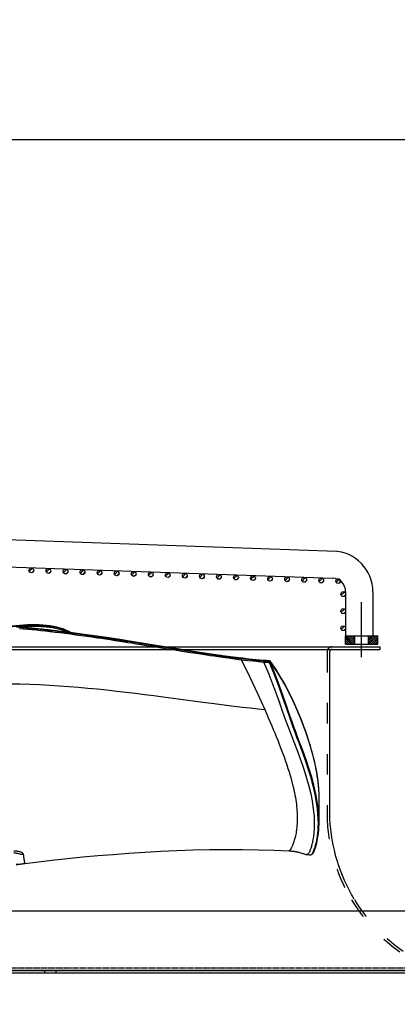
# Model space of a CAD drawing. Units: millimetres. Extents: x 0 to 13477, y -14193 to 9081.
# Drawn here: x 8620 to 8841, y 7391 to 7969 of the extents above; entities that cross this region are included whole.
import ezdxf

# ---------------------------------------------------------------- set-up
doc = ezdxf.new("R2010")
doc.units = ezdxf.units.MM
for name, pattern in [('ACAD_ISO03W100', [30, 12, -18]), ('DASHDOT', [1, 0.5, -0.25, 0, -0.25]), ('DASHED', [0.75, 0.5, -0.25])]:
    doc.linetypes.add(name, pattern=pattern)
for name, color, linetype in [('0139190_0GR_main_view_BL13', 7, 'Continuous'), ('0139190_0GR_main_view_BL15', 7, 'Continuous'), ('1', 1, 'ACAD_ISO03W100'), ('assi', 2, 'DASHDOT'), ('CAMPITURE', 6, 'Continuous'), ('DISEGNO', 2, 'Continuous'), ('Q', 4, 'Continuous'), ('Spigoli nascosti', 1, 'ACAD_ISO03W100'), ('Spigoli visibili', 255, 'Continuous')]:
    doc.layers.add(name, color=color, linetype=linetype)
doc.styles.get("Standard").update_dxf_attribs({"font": 'txt.shx'})
doc.dimstyles.new('ISO-25', dxfattribs={"dimtxt": 2.5, "dimasz": 2.5, "dimexe": 1.25, "dimexo": 0.625, "dimtad": 1, "dimtxsty": 'Standard', "dimcen": 2.5, "dimadec": 0, "dimazin": 0, "dimtfac": 1, "dimtmove": 0, "dimatfit": 3, "dimfxl": 1, "dimarcsym": 0})

# ---------------------------------------------------------------- blocks, each defined once
blk = doc.blocks.new('*D104')
at = {"layer": 'Defpoints', "color": 0, "transparency": 16777216}
for p in [(9552.18, 7899.11), (530.18, 7402.62), (9552.18, 7391.29)]:
    blk.add_point(p, dxfattribs=at)
at = {"layer": 'Q', "color": 0, "lineweight": -2, "transparency": 16777216}
for p, q in [((530.18, 7415.12), (530.18, 7924.11)), ((9552.18, 7403.79), (9552.18, 7924.11)), ((580.18, 7899.11), (9502.18, 7899.11))]:
    blk.add_line(p, q, dxfattribs=at)
at = {"layer": 'Q', "color": 0, "transparency": 16777216}
for points in [[(580.18, 7907.44), (580.18, 7890.78), (530.18, 7899.11)], [(9502.18, 7907.44), (9502.18, 7890.78), (9552.18, 7899.11)]]:
    blk.add_solid(points, dxfattribs=at)
at = {"layer": 'Q', "color": 0, "transparency": 16777216, "insert": (5041.18, 7936.61), "char_height": 50, "attachment_point": 5}
blk.add_mtext('9022', dxfattribs=at)
blk = doc.blocks.new('CONVOGLIATORE LATO')
for p, q in [((622, 190), (1479, 190)), ((622, 188.5), (1479, 188.5)), ((1449.5, 187), (1449.5, 89)), ((1479, 190), (1479, 188.5))]:
    blk.add_line(p, q)
for centre, radius, start, end in [((1451, 187), 1.5, 90, 180), ((1549.12, 93.57), 99.73, 182.60597, 211.13777)]:
    blk.add_arc(centre, radius, start, end)
at = {"layer": '1'}
blk.add_line((1448, 187), (1448, 89), dxfattribs=at)
for centre, radius, start, end in [((1451, 187), 3, 150, 180), ((1451, 187), 3, 90, 145.3806), ((1549.12, 93.57), 101.23, 182.58658, 210.62622), ((1549.12, 93.57), 101.23, 210.95738, 247.5701), ((1549.12, 93.57), 99.73, 211.41501, 247.5701)]:
    blk.add_arc(centre, radius, start, end, dxfattribs=at)
at = {"layer": 'Spigoli nascosti', "linetype": 'DASHED', "lineweight": 25}
blk.add_line((705.27, 1.5), (2114, 1.5), dxfattribs=at)
at = {"layer": 'Spigoli visibili', "linetype": 'Continuous', "lineweight": 25}
for p, q in [((17.5, 35), (2083.5, 35)), ((2114, 0), (-13, 0))]:
    blk.add_line(p, q, dxfattribs=at)
blk = doc.blocks.new('COPERCHIO')
at = {"layer": 'Spigoli nascosti', "color": 1, "lineweight": 25, "true_color": 0xff0000}
for p, q in [((1355.47, 13.25), (1355.47, 11.75)), ((1362.27, 13.25), (1362.27, 11.75))]:
    blk.add_line(p, q, dxfattribs=at)
at = {"layer": 'Spigoli visibili', "color": 7, "lineweight": 25, "true_color": 0xffffff}
for p, q in [((57.37, 13.25), (2190.37, 13.25)), ((57.37, 11.75), (2190.37, 11.75))]:
    blk.add_line(p, q, dxfattribs=at)
blk = doc.blocks.new('griglia')
at = {"layer": 'CAMPITURE'}
h = blk.add_hatch(dxfattribs=at)
h.set_pattern_fill('ANSI31', color=256, scale=0.5, style=0)
h.set_pattern_definition([(314.99722, (-240.4095, 920.346), (-1.1225865, -1.1224776), [])])
h.paths.add_polyline_path([(50.03, -223.22), (50.39, -224.09, -0.011573), (50.4, -224.16, -1), (47.6, -224.16, -0.686248)])
h = blk.add_hatch(dxfattribs=at)
h.set_pattern_fill('ANSI31', color=256, scale=0.5, style=0)
h.set_pattern_definition([(314.99722, (-240.7588, 910.3421), (-1.1225865, -1.1224776), [])])
h.paths.add_polyline_path([(49.68, -233.22), (50.04, -234.1, -0.011573), (50.05, -234.16, -1), (47.25, -234.16, -0.686248)])
h = blk.add_hatch(dxfattribs=at)
h.set_pattern_fill('ANSI31', color=256, scale=0.5, style=0)
h.set_pattern_definition([(314.99722, (-241.1081, 900.3382), (-1.1225865, -1.1224776), [])])
h.paths.add_polyline_path([(49.33, -243.23), (49.7, -244.1, -0.011573), (49.7, -244.17, -1), (46.9, -244.17, -0.686248)])
h = blk.add_hatch(dxfattribs=at)
h.set_pattern_fill('ANSI31', color=256, scale=0.5, style=0)
h.set_pattern_definition([(314.99722, (-241.4575, 890.3343), (-1.1225865, -1.1224776), [])])
h.paths.add_polyline_path([(48.99, -253.23), (49.35, -254.11, -0.011573), (49.35, -254.17, -1), (46.55, -254.17, -0.686248)])
h = blk.add_hatch(dxfattribs=at)
h.set_pattern_fill('ANSI31', color=256, scale=0.5, style=0)
h.set_pattern_definition([(314.99722, (-241.8068, 880.3304), (-1.1225865, -1.1224776), [])])
h.paths.add_polyline_path([(48.64, -263.23), (49, -264.11, -0.011573), (49, -264.17, -1), (46.2, -264.17, -0.686248)])
h = blk.add_hatch(dxfattribs=at)
h.set_pattern_fill('ANSI31', color=256, scale=0.5, style=0)
h.set_pattern_definition([(314.99722, (-242.1562, 870.3265), (-1.1225865, -1.1224776), [])])
h.paths.add_polyline_path([(48.29, -273.24), (48.65, -274.11, -0.011573), (48.65, -274.18, -1), (45.85, -274.18, -0.686248)])
h = blk.add_hatch(dxfattribs=at)
h.set_pattern_fill('ANSI31', color=256, scale=0.5, style=0)
h.set_pattern_definition([(314.99722, (-242.5055, 860.3226), (-1.1225865, -1.1224776), [])])
h.paths.add_polyline_path([(47.94, -283.24), (48.3, -284.12, -0.011573), (48.3, -284.18, -1), (45.5, -284.18, -0.686248)])
h = blk.add_hatch(dxfattribs=at)
h.set_pattern_fill('ANSI31', color=256, scale=0.5, style=0)
h.set_pattern_definition([(314.99722, (-242.8549, 850.3187), (-1.1225865, -1.1224776), [])])
h.paths.add_polyline_path([(47.59, -293.25), (47.95, -294.12, -0.011573), (47.95, -294.19, -1), (45.15, -294.19, -0.686248)])
h = blk.add_hatch(dxfattribs=at)
h.set_pattern_fill('ANSI31', color=256, scale=0.5, style=0)
h.set_pattern_definition([(314.99722, (-243.2042, 840.3148), (-1.1225865, -1.1224776), [])])
h.paths.add_polyline_path([(47.24, -303.25), (47.6, -304.12, -0.011573), (47.6, -304.19, -1), (44.8, -304.19, -0.686248)])
h = blk.add_hatch(dxfattribs=at)
h.set_pattern_fill('ANSI31', color=256, scale=0.5, style=0)
h.set_pattern_definition([(314.99722, (-243.5536, 830.3109), (-1.1225865, -1.1224776), [])])
h.paths.add_polyline_path([(46.89, -313.25), (47.25, -314.13, -0.011573), (47.25, -314.19, -1), (44.45, -314.19, -0.686248)])
h = blk.add_hatch(dxfattribs=at)
h.set_pattern_fill('ANSI31', color=256, scale=0.5, style=0)
h.set_pattern_definition([(314.99722, (-243.9029, 820.307), (-1.1225865, -1.1224776), [])])
h.paths.add_polyline_path([(46.54, -323.26), (46.9, -324.13, -0.011573), (46.9, -324.2, -1), (44.1, -324.2, -0.686248)])
h = blk.add_hatch(dxfattribs=at)
h.set_pattern_fill('ANSI31', color=256, scale=0.5, style=0)
h.set_pattern_definition([(314.99722, (-244.2522, 810.303), (-1.1225865, -1.1224776), [])])
h.paths.add_polyline_path([(46.19, -333.26), (46.55, -334.14, -0.011573), (46.55, -334.2, -1), (43.75, -334.2, -0.686248)])
h = blk.add_hatch(dxfattribs=at)
h.set_pattern_fill('ANSI31', color=256, scale=0.5, style=0)
h.set_pattern_definition([(314.99722, (-244.6016, 800.2992), (-1.1225865, -1.1224776), [])])
h.paths.add_polyline_path([(45.84, -343.27), (46.2, -344.14, -0.011573), (46.2, -344.21, -1), (43.4, -344.21, -0.686248)])
h = blk.add_hatch(dxfattribs=at)
h.set_pattern_fill('ANSI31', color=256, scale=0.5, style=0)
h.set_pattern_definition([(314.99722, (-244.951, 790.2953), (-1.1225865, -1.1224776), [])])
h.paths.add_polyline_path([(45.49, -353.27), (45.85, -354.14, -0.011573), (45.85, -354.21, -1), (43.05, -354.21, -0.686248)])
h = blk.add_hatch(dxfattribs=at)
h.set_pattern_fill('ANSI31', color=256, scale=0.5, style=0)
h.set_pattern_definition([(314.99722, (-245.3003, 780.2914), (-1.1225865, -1.1224776), [])])
h.paths.add_polyline_path([(45.14, -363.27), (45.5, -364.15, -0.011573), (45.51, -364.21, -1), (42.71, -364.21, -0.686248)])
h = blk.add_hatch(dxfattribs=at)
h.set_pattern_fill('ANSI31', color=256, scale=0.5, style=0)
h.set_pattern_definition([(314.99722, (-245.6496, 770.2875), (-1.1225865, -1.1224776), [])])
h.paths.add_polyline_path([(44.79, -373.28), (45.15, -374.15, -0.011573), (45.16, -374.22, -1), (42.36, -374.22, -0.686248)])
h = blk.add_hatch(dxfattribs=at)
h.set_pattern_fill('ANSI31', color=256, scale=0.5, style=0)
h.set_pattern_definition([(314.99722, (-245.999, 760.2835), (-1.1225865, -1.1224776), [])])
h.paths.add_polyline_path([(44.44, -383.28), (44.8, -384.16, -0.011573), (44.81, -384.22, -1), (42.01, -384.22, -0.686248)])
h = blk.add_hatch(dxfattribs=at)
h.set_pattern_fill('ANSI31', color=256, scale=0.5, style=0)
h.set_pattern_definition([(314.99722, (-246.3483, 750.2796), (-1.1225865, -1.1224776), [])])
h.paths.add_polyline_path([(44.09, -393.29), (44.46, -394.16, -0.011573), (44.46, -394.22, -1), (41.66, -394.22, -0.686248)])
h = blk.add_hatch(dxfattribs=at)
h.set_pattern_fill('ANSI31', color=256, scale=0.5, style=0)
h.set_pattern_definition([(314.99722, (-246.6976, 740.2757), (-1.1225865, -1.1224776), [])])
h.paths.add_polyline_path([(43.75, -403.29), (44.11, -404.16, -0.011573), (44.11, -404.23, -1), (41.31, -404.23, -0.686248)])
h = blk.add_hatch(dxfattribs=at)
h.set_pattern_fill('ANSI31', color=256, scale=0.25, style=0)
h.set_pattern_definition([(45, (232.6149, -480.0924), (-0.561266, 0.561266), [])])
h.paths.add_polyline_path([(5.63, -413.89), (10.63, -413.89), (10.63, -408.39), (5.63, -408.39)])
h = blk.add_hatch(dxfattribs=at)
h.set_pattern_fill('ANSI31', color=256, scale=0.5, style=0)
h.set_pattern_definition([(314.99722, (-274.3773, 737.3443), (-1.1225865, -1.1224776), [])])
h.paths.add_polyline_path([(16.07, -406.22), (16.43, -407.1, -0.011573), (16.43, -407.16, -1), (13.63, -407.16, -0.686248)])
h = blk.add_hatch(dxfattribs=at)
h.set_pattern_fill('ANSI31', color=256, scale=0.5, style=0)
h.set_pattern_definition([(314.99722, (-264.3773, 737.3443), (-1.1225865, -1.1224776), [])])
h.paths.add_polyline_path([(26.07, -406.22), (26.43, -407.1, -0.011573), (26.43, -407.16, -1), (23.63, -407.16, -0.686248)])
h = blk.add_hatch(dxfattribs=at)
h.set_pattern_fill('ANSI31', color=256, scale=0.5, style=0)
h.set_pattern_definition([(314.99722, (-254.3773, 737.3443), (-1.1225865, -1.1224776), [])])
h.paths.add_polyline_path([(36.07, -406.22), (36.43, -407.1, -0.011573), (36.43, -407.16, -1), (33.63, -407.16, -0.686248)])
h = blk.add_hatch(dxfattribs=at)
h.set_pattern_fill('ANSI31', color=256, scale=0.25, style=0)
h.set_pattern_definition([(315, (232.6149, -355.6886), (-0.561266, -0.561266), [])])
h.paths.add_polyline_path([(5.63, -421.89), (10.63, -421.89), (10.63, -427.39), (5.63, -427.39)])
at = {"layer": 'assi', "linetype": 'ByBlock'}
blk.add_line((-2.05, -417.87), (30.31, -417.87), dxfattribs=at)
at = {"layer": 'DISEGNO'}
for p, q in [((51.44, -199.89), (44.42, -400.84)), ((67.43, -200.45), (60.35, -403.23)), ((5.63, -408.39), (10.63, -408.39)), ((10.63, -408.39), (10.63, -427.39)), ((36.42, -408.56), (10.63, -408.56)), ((5.63, -413.89), (10.63, -413.89)), ((5.63, -421.89), (10.63, -421.89)), ((5.63, -427.39), (10.63, -427.39)), ((36.36, -424.56), (10.63, -424.56))]:
    blk.add_line(p, q, dxfattribs=at)
at = {"layer": 'DISEGNO', "linetype": 'ByBlock'}
blk.add_line((5.63, -408.39), (5.63, -427.39), dxfattribs=at)
at = {"layer": 'DISEGNO'}
for centre in [(49, -224.16), (48.65, -234.16), (48.3, -244.17), (47.95, -254.17), (47.6, -264.17), (47.25, -274.18), (46.9, -284.18), (46.55, -294.19), (46.2, -304.19), (45.85, -314.19), (45.5, -324.2), (45.15, -334.2), (44.8, -344.21), (44.45, -354.21), (44.11, -364.21), (43.76, -374.22), (43.41, -384.22), (43.06, -394.22), (42.71, -404.23), (15.03, -407.16), (25.03, -407.16), (35.03, -407.16)]:
    blk.add_circle(centre, 1.4, dxfattribs=at)
for centre, radius in [((36.36, -400.56), 24), ((36.42, -400.56), 8)]:
    blk.add_arc(centre, radius, 270, 358, dxfattribs=at)
blk = doc.blocks.new('0139190_0GR_MAIN_VIEW_BL15', base_point=(46.68, 197.98))
at = {"layer": '0139190_0GR_main_view_BL15', "color": 7, "linetype": 'Continuous'}
for p, q in [((53.18, 236.7), (53.18, 236.7)), ((56.77, 236.7), (56.77, 236.7)), ((61.29, 234.96), (61.29, 234.96)), ((61.34, 235.45), (61.34, 235.45)), ((61.34, 235.45), (61.34, 235.45)), ((60.78, 232.47), (60.78, 232.47)), ((60.78, 232.47), (60.78, 232.47)), ((33.94, 228.94), (33.94, 228.94)), ((33.95, 229.09), (33.95, 229.09)), ((33.97, 228.97), (33.98, 229.04)), ((33.97, 228.94), (33.97, 228.97)), ((33.98, 229.04), (33.99, 229.12)), ((34, 229.74), (34, 229.74)), ((34.05, 229.79), (34.03, 229.77)), ((34.03, 229.73), (34.03, 229.77)), ((34.05, 229.83), (34.05, 229.83)), ((34.06, 229.81), (34.05, 229.79)), ((34.08, 229.82), (34.06, 229.81)), ((33.62, 225.78), (33.62, 225.78)), ((33.64, 225.94), (33.64, 225.94)), ((33.65, 225.78), (33.66, 225.81)), ((62.55, 195.26), (62.55, 195.26)), ((62.58, 194.99), (62.58, 194.99))]:
    blk.add_line(p, q, dxfattribs=at)
at = {"layer": '0139190_0GR_main_view_BL15', "color": 4, "linetype": 'Continuous'}
for p, q in [((56.77, 236.7), (53.18, 236.7)), ((33.94, 228.98), (33.94, 228.94)), ((33.95, 229.12), (33.95, 229.09)), ((34.01, 229.78), (34.02, 229.8)), ((34.1, 229.86), (34.05, 229.83)), ((34.11, 229.87), (34.1, 229.86)), ((33.63, 225.82), (33.62, 225.78)), ((33.64, 225.97), (33.64, 225.94))]:
    blk.add_line(p, q, dxfattribs=at)
for points in [[(53.18, 236.7), (53, 236.7), (52.64, 236.7), (52.28, 236.68), (51.9, 236.66), (51.51, 236.62), (51.1, 236.58), (50.67, 236.53), (50.23, 236.46), (49.77, 236.39), (49.3, 236.3), (48.8, 236.2), (48.28, 236.09), (47.75, 235.96), (47.18, 235.82), (46.6, 235.66), (45.98, 235.48), (45.34, 235.28), (44.68, 235.07), (43.97, 234.83), (43.24, 234.56), (42.46, 234.27), (41.65, 233.95), (40.81, 233.6), (39.92, 233.21), (39.01, 232.79), (38.07, 232.31), (37.1, 231.79), (36.1, 231.2), (35.07, 230.55), (34.11, 229.87)], [(61.34, 235.45), (61.34, 235.52), (61.29, 235.67), (61.19, 235.8), (61.03, 235.91), (60.81, 236.02), (60.56, 236.11), (60.29, 236.2), (60, 236.29), (59.69, 236.37), (59.37, 236.44), (59.02, 236.51), (58.66, 236.57), (58.28, 236.62), (57.88, 236.66), (57.45, 236.69), (57.01, 236.7), (56.77, 236.7)], [(60.78, 232.47), (60.78, 232.53), (60.79, 232.62), (60.79, 232.72), (60.8, 232.81), (60.81, 232.9), (60.82, 233), (60.83, 233.09), (60.84, 233.19), (60.85, 233.28), (60.86, 233.37), (60.87, 233.46), (60.89, 233.54), (60.9, 233.62), (60.92, 233.71), (60.95, 233.79), (60.97, 233.88), (61, 233.97), (61.03, 234.07), (61.06, 234.16), (61.09, 234.26), (61.13, 234.36), (61.17, 234.47), (61.21, 234.59), (61.24, 234.72), (61.27, 234.85), (61.29, 234.96)], [(61.29, 234.96), (61.3, 235.13), (61.32, 235.33), (61.34, 235.45)], [(62.55, 195.26), (62.36, 196.8), (62.09, 199.09), (61.85, 201.29), (61.64, 203.44), (61.44, 205.57), (61.27, 207.72), (61.11, 209.92), (60.96, 212.15), (60.84, 214.41), (60.73, 216.7), (60.65, 219), (60.6, 221.31), (60.57, 223.61), (60.58, 225.9), (60.61, 228.16), (60.68, 230.36), (60.78, 232.47)], [(33.94, 228.94), (33.84, 227.86), (33.74, 226.84), (33.64, 225.97)], [(34.01, 228.95), (33.91, 227.9), (33.8, 226.85), (33.68, 225.79)], [(33.95, 229.09), (33.95, 229.05), (33.94, 228.98)], [(34, 229.74), (33.98, 229.53), (33.97, 229.29), (33.95, 229.12)], [(34, 229.74), (34, 229.76), (34.01, 229.78)], [(34.07, 229.75), (34.05, 229.48), (34.03, 229.22), (34.01, 228.95)], [(34.02, 229.8), (34.04, 229.82), (34.05, 229.83)], [(34.07, 229.75), (34.09, 229.78), (34.11, 229.8), (34.13, 229.81), (34.15, 229.82)], [(34.07, 229.75), (34.07, 229.75), (34.07, 229.75), (34.07, 229.75)], [(33.62, 225.78), (33.32, 223.48), (33, 221.19), (32.66, 218.96), (32.31, 216.77), (31.97, 214.65), (31.64, 212.58), (31.32, 210.59), (31.01, 208.66), (30.73, 206.8), (30.46, 205.02), (30.22, 203.31), (30, 201.66), (29.8, 200.09), (29.62, 198.58), (29.47, 197.15), (29.33, 195.79), (29.22, 194.48)], [(29.27, 194.42), (29.35, 195.38), (29.44, 196.28), (29.51, 197.07), (29.59, 197.76), (29.65, 198.37), (29.72, 198.95), (29.79, 199.54), (29.86, 200.13), (29.93, 200.73), (30.01, 201.3), (30.07, 201.8), (30.13, 202.25), (30.19, 202.67), (30.24, 203.06), (30.29, 203.44), (30.34, 203.79), (30.39, 204.1), (30.43, 204.39), (30.47, 204.69), (30.51, 204.98), (30.55, 205.27), (30.6, 205.56), (30.64, 205.85), (30.68, 206.15), (30.73, 206.44), (30.77, 206.73), (30.82, 207.03), (30.87, 207.34), (30.92, 207.68), (30.98, 208.06), (31.04, 208.5), (31.12, 209), (31.21, 209.54), (31.29, 210.08), (31.38, 210.62), (31.47, 211.17), (31.56, 211.74), (31.65, 212.33), (31.75, 212.92), (31.84, 213.52), (31.94, 214.11), (32.03, 214.69), (32.12, 215.25), (32.22, 215.81), (32.31, 216.38), (32.39, 216.92), (32.47, 217.39), (32.54, 217.81), (32.59, 218.19), (32.65, 218.53), (32.7, 218.87), (32.75, 219.21), (32.81, 219.55), (32.86, 219.89), (32.91, 220.22), (32.96, 220.55), (33.01, 220.88), (33.06, 221.22), (33.11, 221.55), (33.16, 221.88), (33.2, 222.21), (33.25, 222.54), (33.3, 222.87), (33.35, 223.22), (33.4, 223.59), (33.45, 223.97), (33.5, 224.36), (33.55, 224.78), (33.61, 225.26), (33.68, 225.79)], [(33.64, 225.94), (33.64, 225.9), (33.63, 225.82)], [(62.58, 194.99), (62.57, 195.06), (62.56, 195.14), (62.55, 195.22), (62.55, 195.26)], [(62.71, 194.05), (62.7, 194.14), (62.69, 194.28), (62.67, 194.43), (62.65, 194.58), (62.62, 194.75), (62.6, 194.92), (62.58, 194.99)]]:
    blk.add_lwpolyline(points, dxfattribs=at)
at = {"layer": '0139190_0GR_main_view_BL15', "color": 7, "linetype": 'Continuous'}
for points in [[(53.18, 236.7), (52.76, 236.7), (52.14, 236.67), (51.43, 236.61), (50.6, 236.52), (49.65, 236.37), (48.55, 236.15), (47.26, 235.83), (45.72, 235.39), (43.89, 234.79), (41.93, 234.05), (39.77, 233.13), (37.57, 232.03), (35.68, 230.91), (34.12, 229.84)], [(56.77, 236.7), (56.17, 236.69), (55.48, 236.65), (54.7, 236.57), (53.8, 236.44), (52.74, 236.24), (51.5, 235.95), (50.26, 235.62), (49.12, 235.27), (48.08, 234.93), (47.13, 234.6), (46.25, 234.28), (45.44, 233.97), (44.7, 233.69), (44.01, 233.42), (43.29, 233.16), (42.45, 232.85), (41.46, 232.51), (40.31, 232.11), (38.99, 231.65), (37.52, 231.13), (35.88, 230.51), (34.19, 229.81)], [(34.21, 228.94), (35.89, 229.65), (37.76, 230.36), (39.51, 230.99), (41.05, 231.53), (42.35, 231.99), (43.44, 232.39), (44.41, 232.77), (45.4, 233.16), (46.48, 233.58), (47.66, 234.01), (48.96, 234.46), (50.34, 234.89), (51.64, 235.26), (52.76, 235.53), (53.71, 235.72), (54.53, 235.85), (55.25, 235.94), (55.88, 236), (56.43, 236.03), (56.93, 236.04), (57.36, 236.04), (57.75, 236.02), (58.11, 235.99), (58.43, 235.96), (58.71, 235.93), (58.97, 235.89), (59.21, 235.85), (59.44, 235.8), (59.66, 235.76), (59.85, 235.71), (60.03, 235.66), (60.17, 235.62), (60.3, 235.58), (60.42, 235.55), (60.54, 235.51), (60.65, 235.47), (60.77, 235.43), (60.88, 235.39), (60.98, 235.34), (61.07, 235.29), (61.14, 235.24), (61.2, 235.19), (61.24, 235.14), (61.27, 235.08), (61.29, 235.02), (61.29, 234.96)], [(61.34, 235.45), (61.34, 235.51), (61.3, 235.61), (61.24, 235.7), (61.15, 235.78), (61.05, 235.84), (60.94, 235.89), (60.82, 235.94), (60.69, 235.99), (60.55, 236.04), (60.39, 236.1), (60.21, 236.15), (60.01, 236.21), (59.79, 236.27), (59.55, 236.33), (59.28, 236.38), (58.98, 236.44), (58.65, 236.49), (58.28, 236.53), (57.87, 236.57), (57.4, 236.6), (56.87, 236.61), (56.27, 236.59), (55.59, 236.55), (54.81, 236.48), (53.9, 236.35), (52.84, 236.15), (51.6, 235.86), (50.36, 235.53), (49.22, 235.18), (48.18, 234.84), (47.22, 234.51), (46.34, 234.19), (45.54, 233.89), (44.79, 233.6), (44.1, 233.34), (43.38, 233.07), (42.53, 232.77), (41.54, 232.43), (40.38, 232.03), (39.07, 231.57), (37.59, 231.05), (35.96, 230.43), (34.27, 229.72)], [(40.84, 229.05), (41.49, 229.33), (42.1, 229.59), (42.66, 229.83), (43.18, 230.05), (43.67, 230.26), (44.15, 230.46), (44.64, 230.66), (45.17, 230.88), (45.74, 231.1), (46.33, 231.33), (46.94, 231.56), (47.54, 231.78), (48.12, 231.98), (48.65, 232.16), (49.16, 232.33), (49.66, 232.48), (50.14, 232.63), (50.61, 232.76), (51.05, 232.89), (51.47, 232.99), (51.85, 233.09), (52.22, 233.17), (52.57, 233.24), (52.91, 233.31), (53.25, 233.37), (53.58, 233.43), (53.91, 233.48), (54.22, 233.52), (54.51, 233.55), (54.79, 233.58), (55.07, 233.6), (55.33, 233.62), (55.59, 233.63), (55.83, 233.64), (56.07, 233.64), (56.3, 233.64), (56.51, 233.64), (56.73, 233.63), (56.93, 233.62), (57.14, 233.6), (57.33, 233.59), (57.52, 233.57), (57.71, 233.55), (57.89, 233.52), (58.07, 233.49), (58.26, 233.46), (58.46, 233.43), (58.68, 233.38), (58.91, 233.32), (59.11, 233.27), (59.28, 233.22), (59.44, 233.17), (59.59, 233.12), (59.74, 233.07), (59.89, 233.02), (60.02, 232.96), (60.13, 232.92), (60.22, 232.88), (60.3, 232.84), (60.37, 232.8), (60.44, 232.77), (60.49, 232.74), (60.54, 232.71), (60.58, 232.68), (60.62, 232.66), (60.65, 232.63), (60.67, 232.61), (60.7, 232.59), (60.72, 232.58), (60.73, 232.56), (60.75, 232.54), (60.76, 232.53), (60.77, 232.52), (60.77, 232.5), (60.78, 232.49), (60.78, 232.48), (60.78, 232.47)], [(33.88, 225.78), (36.3, 226.96), (38.62, 228.05), (40.84, 229.05)], [(33.94, 228.94), (33.94, 228.95), (33.95, 228.96), (33.96, 228.97), (33.97, 228.97)], [(33.95, 229.09), (33.95, 229.09), (33.96, 229.1), (33.97, 229.11), (33.99, 229.12)], [(33.97, 228.97), (33.99, 228.96), (34.01, 228.95)], [(33.99, 229.12), (34, 229.33), (34.02, 229.55), (34.03, 229.73)], [(34, 229.74), (34, 229.74), (34.01, 229.75), (34.02, 229.76), (34.03, 229.77)], [(34.01, 228.95), (34.03, 228.94), (34.06, 228.93)], [(34.03, 229.77), (34.05, 229.76), (34.07, 229.75)], [(34.12, 229.84), (34.1, 229.84), (34.07, 229.84), (34.05, 229.83), (34.05, 229.83)], [(34.12, 229.74), (34.1, 229.47), (34.08, 229.21), (34.06, 228.95)], [(34.06, 228.95), (34.06, 228.94), (34.06, 228.93)], [(34.21, 228.94), (34.19, 228.94), (34.17, 228.95), (34.15, 228.95), (34.12, 228.95), (34.1, 228.95), (34.08, 228.95), (34.06, 228.95)], [(34.12, 229.74), (34.1, 229.75), (34.07, 229.75)], [(34.12, 229.84), (34.1, 229.83), (34.08, 229.82)], [(34.12, 229.84), (34.13, 229.83), (34.15, 229.82)], [(34.12, 229.74), (34.13, 229.76), (34.15, 229.78), (34.17, 229.8), (34.19, 229.81)], [(34.27, 229.72), (34.26, 229.73), (34.25, 229.73), (34.25, 229.73), (34.24, 229.73), (34.23, 229.74), (34.22, 229.74), (34.22, 229.74), (34.21, 229.74), (34.2, 229.74), (34.19, 229.74), (34.18, 229.74), (34.17, 229.74), (34.16, 229.74), (34.15, 229.74), (34.13, 229.74), (34.12, 229.74)], [(34.19, 229.81), (34.17, 229.81), (34.15, 229.82)], [(34.27, 229.72), (34.26, 229.75), (34.24, 229.77), (34.23, 229.78), (34.21, 229.8), (34.19, 229.81)], [(34.27, 229.72), (34.25, 229.46), (34.23, 229.2), (34.21, 228.94)], [(37.25, 193.23), (37.26, 194.58), (37.29, 195.97), (37.34, 197.36), (37.41, 198.74), (37.5, 200.11), (37.6, 201.48), (37.71, 202.81), (37.83, 204.13), (37.96, 205.46), (38.1, 206.81), (38.25, 208.17), (38.41, 209.54), (38.57, 210.86), (38.73, 212.12), (38.9, 213.42), (39.08, 214.77), (39.26, 216.16), (39.45, 217.56), (39.64, 219), (39.82, 220.36), (39.98, 221.56), (40.12, 222.62), (40.25, 223.65), (40.38, 224.76), (40.52, 225.92), (40.64, 227.04), (40.75, 228.09), (40.84, 229.05)], [(33.68, 225.97), (33.75, 226.64), (33.83, 227.36), (33.9, 228.14), (33.97, 228.94)], [(34.06, 228.93), (33.99, 228.19), (33.91, 227.43), (33.82, 226.63), (33.72, 225.8)], [(34.21, 228.92), (34.14, 228.18), (34.06, 227.41), (33.98, 226.61), (33.88, 225.78)], [(34.21, 228.92), (34.19, 228.92), (34.17, 228.93), (34.14, 228.93), (34.12, 228.94), (34.1, 228.94), (34.08, 228.93), (34.06, 228.93)], [(34.21, 228.94), (34.21, 228.93), (34.21, 228.92)], [(29.22, 194.08), (29.26, 194.66), (29.31, 195.25), (29.37, 195.85), (29.43, 196.47), (29.49, 197.1), (29.56, 197.74), (29.63, 198.41), (29.71, 199.09), (29.79, 199.78), (29.88, 200.49), (29.97, 201.21), (30.05, 201.86), (30.13, 202.43), (30.2, 202.93), (30.26, 203.37), (30.31, 203.77), (30.36, 204.13), (30.41, 204.44), (30.45, 204.74), (30.49, 205.03), (30.54, 205.36), (30.59, 205.68), (30.64, 206.01), (30.69, 206.38), (30.76, 206.79), (30.83, 207.25), (30.9, 207.77), (31, 208.36), (31.1, 209.02), (31.22, 209.78), (31.36, 210.64), (31.5, 211.54), (31.63, 212.34), (31.74, 213.04), (31.84, 213.66), (31.93, 214.22), (32.01, 214.71), (32.08, 215.15), (32.15, 215.56), (32.21, 215.92), (32.26, 216.25), (32.31, 216.55), (32.35, 216.82), (32.39, 217.07), (32.43, 217.29), (32.46, 217.5), (32.49, 217.69), (32.52, 217.86), (32.54, 218.02), (32.57, 218.19), (32.6, 218.36), (32.62, 218.52), (32.65, 218.67), (32.67, 218.8), (32.69, 218.94), (32.71, 219.08), (32.73, 219.24), (32.76, 219.41), (32.78, 219.56), (32.81, 219.71), (32.83, 219.86), (32.85, 220.02), (32.88, 220.21), (32.91, 220.41), (32.95, 220.62), (32.98, 220.86), (33.02, 221.12), (33.06, 221.41), (33.11, 221.74), (33.16, 222.1), (33.22, 222.5), (33.28, 222.95), (33.34, 223.37), (33.39, 223.74), (33.44, 224.07), (33.47, 224.35), (33.51, 224.61), (33.54, 224.87), (33.58, 225.15), (33.62, 225.46), (33.65, 225.78)], [(33.72, 225.77), (33.6, 224.8), (33.49, 223.94), (33.38, 223.19), (33.29, 222.51), (33.2, 221.91), (33.12, 221.38), (33.05, 220.88), (32.97, 220.34), (32.88, 219.73), (32.77, 219.05), (32.65, 218.29), (32.51, 217.42), (32.35, 216.42), (32.18, 215.34), (32.01, 214.27), (31.84, 213.27), (31.7, 212.4), (31.58, 211.63), (31.47, 210.95), (31.37, 210.35), (31.29, 209.8), (31.2, 209.27), (31.11, 208.68), (31.01, 208.01), (30.9, 207.31), (30.8, 206.66), (30.71, 206.07), (30.62, 205.48), (30.52, 204.8), (30.41, 204.03), (30.3, 203.24), (30.2, 202.47), (30.1, 201.71), (30, 200.97), (29.91, 200.26), (29.83, 199.56), (29.75, 198.87), (29.67, 198.21), (29.6, 197.56), (29.53, 196.92), (29.47, 196.3), (29.41, 195.69), (29.36, 195.1), (29.31, 194.52)], [(33.88, 225.76), (33.75, 224.78), (33.64, 223.92), (33.54, 223.16), (33.44, 222.49), (33.36, 221.89), (33.28, 221.36), (33.2, 220.85), (33.12, 220.31), (33.03, 219.71), (32.93, 219.03), (32.81, 218.26), (32.67, 217.39), (32.51, 216.4), (32.34, 215.32), (32.16, 214.24), (32, 213.25), (31.86, 212.37), (31.74, 211.6), (31.63, 210.92), (31.53, 210.32), (31.44, 209.78), (31.36, 209.24), (31.27, 208.66), (31.16, 207.98), (31.05, 207.28), (30.96, 206.64), (30.87, 206.05), (30.78, 205.45), (30.68, 204.77), (30.57, 204.01), (30.46, 203.22), (30.36, 202.45), (30.26, 201.69), (30.16, 200.95), (30.07, 200.24), (29.99, 199.54), (29.91, 198.86), (29.83, 198.19), (29.76, 197.54), (29.69, 196.9), (29.63, 196.28), (29.58, 195.68), (29.52, 195.08), (29.47, 194.5)], [(33.62, 225.78), (33.62, 225.79), (33.63, 225.8), (33.64, 225.8), (33.66, 225.81)], [(33.64, 225.94), (33.64, 225.95), (33.65, 225.96), (33.66, 225.96), (33.68, 225.97)], [(33.66, 225.81), (33.67, 225.89), (33.68, 225.97)], [(33.66, 225.81), (33.67, 225.8), (33.68, 225.79)], [(33.68, 225.79), (33.7, 225.78), (33.72, 225.77)], [(33.72, 225.8), (33.72, 225.79), (33.72, 225.77)], [(33.88, 225.78), (33.86, 225.79), (33.84, 225.79), (33.81, 225.8), (33.79, 225.8), (33.77, 225.8), (33.74, 225.8), (33.72, 225.8)], [(33.88, 225.76), (33.86, 225.76), (33.84, 225.77), (33.81, 225.77), (33.79, 225.78), (33.76, 225.78), (33.74, 225.78), (33.72, 225.77)], [(33.88, 225.78), (33.88, 225.77), (33.88, 225.76)], [(60.8, 193.73), (60.79, 193.86), (60.79, 193.99), (60.79, 194.12), (60.8, 194.25), (60.82, 194.37), (60.85, 194.5), (60.89, 194.61), (60.93, 194.71), (60.97, 194.8), (61.02, 194.88), (61.08, 194.94), (61.14, 194.99), (61.19, 195.02), (61.25, 195.03)], [(61.06, 193.71), (61.06, 193.82), (61.06, 193.94), (61.08, 194.07), (61.12, 194.22), (61.16, 194.37), (61.2, 194.53), (61.23, 194.68), (61.25, 194.81), (61.25, 194.93), (61.25, 195.03)], [(61.25, 195.03), (61.46, 195.07), (61.65, 195.1), (61.81, 195.12), (61.95, 195.15), (62.07, 195.17), (62.18, 195.18), (62.26, 195.2), (62.34, 195.21), (62.4, 195.22), (62.45, 195.23), (62.49, 195.24), (62.52, 195.25), (62.54, 195.25), (62.55, 195.26), (62.55, 195.26)], [(62.68, 194.04), (62.67, 194.08), (62.67, 194.12), (62.67, 194.15), (62.66, 194.19), (62.66, 194.24), (62.66, 194.29), (62.65, 194.34), (62.65, 194.4), (62.65, 194.47), (62.64, 194.55), (62.63, 194.63), (62.62, 194.72), (62.61, 194.8), (62.6, 194.87), (62.59, 194.93), (62.58, 194.99)]]:
    blk.add_lwpolyline(points, dxfattribs=at)
blk = doc.blocks.new('0139190_0GR_MAIN_VIEW_BL13', base_point=(29.47, 197.54))
at = {"layer": '0139190_0GR_main_view_BL13', "color": 4, "linetype": 'Continuous'}
for points in [[(30.01, 201.76), (29.83, 201.43), (29.66, 201.06), (29.51, 200.66), (29.38, 200.24), (29.26, 199.8), (29.16, 199.33), (29.08, 198.85), (29.01, 198.34), (28.96, 197.82), (28.93, 197.29), (28.92, 196.74), (28.92, 196.19), (28.94, 195.64), (28.97, 195.08), (29.01, 194.53), (29.06, 193.98), (29.12, 193.44), (29.13, 193.32)], [(29.16, 193.64), (29.12, 194), (29.06, 194.6), (29.02, 195.16), (28.99, 195.69), (28.97, 196.21), (28.97, 196.74), (28.98, 197.31), (29.01, 197.88), (29.06, 198.42), (29.12, 198.9), (29.19, 199.33), (29.27, 199.71), (29.35, 200.06), (29.44, 200.35), (29.51, 200.6), (29.59, 200.81), (29.65, 200.98), (29.72, 201.15), (29.79, 201.3), (29.86, 201.45), (29.93, 201.6), (30.01, 201.73), (30.01, 201.73)]]:
    blk.add_lwpolyline(points, dxfattribs=at)
at = {"layer": '0139190_0GR_main_view_BL13', "color": 7, "linetype": 'Continuous'}
for points in [[(29.15, 193.48), (29.15, 193.48), (29.11, 193.76), (29.08, 194.04), (29.06, 194.3), (29.03, 194.56), (29.01, 194.82), (28.99, 195.08), (28.98, 195.34), (28.97, 195.59), (28.96, 195.84), (28.95, 196.09), (28.94, 196.33), (28.94, 196.58), (28.94, 196.82), (28.95, 197.06), (28.96, 197.3), (28.97, 197.54), (28.98, 197.77), (29, 198), (29.02, 198.23), (29.04, 198.46), (29.07, 198.68), (29.1, 198.91), (29.14, 199.13), (29.17, 199.34), (29.22, 199.56), (29.26, 199.77), (29.31, 199.97), (29.37, 200.18), (29.43, 200.38), (29.49, 200.58), (29.56, 200.77), (29.63, 200.96), (29.71, 201.15), (29.79, 201.33), (29.88, 201.51), (29.97, 201.68)], [(30, 201.69), (30, 201.69), (29.91, 201.51), (29.83, 201.34), (29.75, 201.16), (29.67, 200.97), (29.6, 200.78), (29.53, 200.59), (29.47, 200.39), (29.41, 200.19), (29.36, 199.99), (29.31, 199.78), (29.27, 199.57), (29.23, 199.36), (29.19, 199.14), (29.15, 198.93), (29.12, 198.71), (29.1, 198.48), (29.07, 198.26), (29.05, 198.03), (29.04, 197.8), (29.02, 197.57), (29.01, 197.34), (29.01, 197.1), (29, 196.86), (29, 196.62), (29, 196.38), (29.01, 196.13), (29.01, 195.89), (29.02, 195.64), (29.04, 195.39), (29.05, 195.14), (29.07, 194.88), (29.09, 194.63), (29.11, 194.37), (29.14, 194.1), (29.17, 193.83), (29.17, 193.81)], [(29.95, 201.25), (29.91, 201.16), (29.83, 200.97), (29.76, 200.78), (29.69, 200.59), (29.63, 200.39), (29.58, 200.19), (29.52, 199.99), (29.47, 199.78), (29.43, 199.57), (29.39, 199.36), (29.35, 199.15), (29.32, 198.93), (29.29, 198.71), (29.26, 198.49), (29.24, 198.27), (29.22, 198.04), (29.2, 197.81), (29.19, 197.58), (29.18, 197.34), (29.17, 197.11), (29.17, 196.87), (29.16, 196.63), (29.17, 196.39), (29.17, 196.14), (29.18, 195.9), (29.19, 195.65), (29.2, 195.4), (29.22, 195.15), (29.23, 194.9), (29.25, 194.75)], [(29.97, 201.68), (29.97, 201.68), (30.01, 201.75)]]:
    blk.add_lwpolyline(points, dxfattribs=at)
blk = doc.blocks.new('A$C3C546EDC')
at = {"layer": '0139190_0GR_main_view_BL13', "rotation": 270}
blk.add_blockref('0139190_0GR_MAIN_VIEW_BL13', (125.81, -32.82), dxfattribs=at)
at = {"layer": '0139190_0GR_main_view_BL15', "rotation": 270}
blk.add_blockref('0139190_0GR_MAIN_VIEW_BL15', (126.25, -50.03), dxfattribs=at)

msp = doc.modelspace()

# ---------------------------------------------------------------- block references
at = {"xscale": 4.166666666671517, "yscale": 4.166666666664241, "zscale": 4.166666666666853}
msp.add_blockref('A$C3C546EDC', (8108.071, 7748.575), dxfattribs=at)
at = {"rotation": 90}
msp.add_blockref('griglia', (8402.511, 7597.082), dxfattribs=at)
for name, p in [('CONVOGLIATORE LATO', (7352.18, 7411.21)), ('COPERCHIO', (7278.809, 7397.96))]:
    msp.add_blockref(name, p)

# ---------------------------------------------------------------- dimensions: what is measured, and where the dimension line sits
at = {"layer": 'Q'}
dim = msp.add_linear_dim(base=(9552.18, 7899.11), p1=(530.181, 7402.617), p2=(9552.18, 7391.287), dimstyle='ISO-25', override={"dimscale": 20}, dxfattribs=at)
dim.commit()
dim.dimension.update_dxf_attribs({"geometry": '*D104', "text_midpoint": (5041.18, 7936.61)})

doc.saveas('drawing.dxf')
